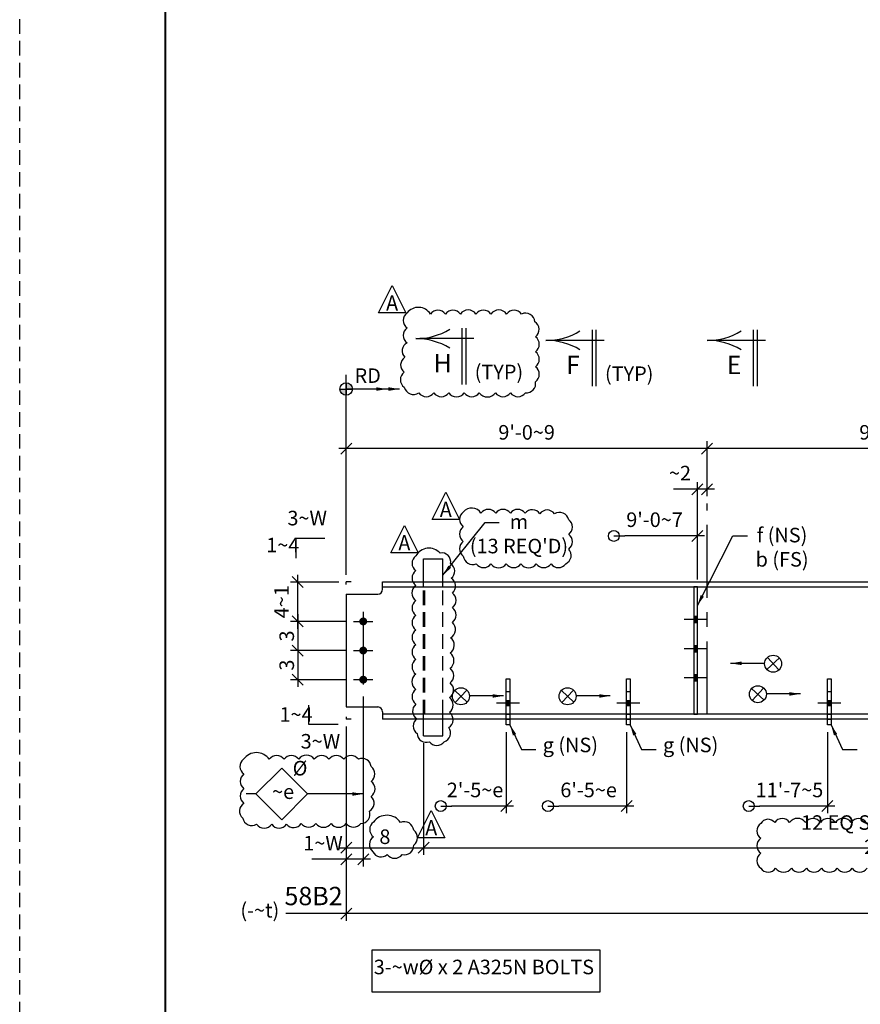
# Model space of a CAD drawing. Units: inches. Extents: x 0 to 432, y 0 to 288.
# Drawn here: x 0 to 87, y 76 to 177 of the extents above; entities that cross this region are included whole.
import ezdxf
from ezdxf.enums import TextEntityAlignment as Align

# ---------------------------------------------------------------- set-up
doc = ezdxf.new("R2010")
doc.units = ezdxf.units.IN
doc.header["$LTSCALE"] = 6
doc.header["$MEASUREMENT"] = 0
doc.header["$PDMODE"] = 98
doc.linetypes.add('CENTER', pattern=[2, 1.25, -0.25, 0.25, -0.25])
doc.linetypes.add('HIDDEN', pattern=[0.375, 0.25, -0.125])
for name, color, linetype in [('BORDERLINE', 3, 'Continuous'), ('DIM', 1, 'Continuous'), ('HIDDEN', 1, 'HIDDEN'), ('HOLES', 2, 'Continuous'), ('MATERIAL', 2, 'Continuous'), ('PIECE MARK', 3, 'Continuous'), ('PLATES', 2, 'Continuous'), ('S5', 6, 'Continuous'), ('Secondary', 5, 'CENTER'), ('TEXT', 2, 'Continuous')]:
    doc.layers.add(name, color=color, linetype=linetype)
doc.styles.add('17BA', font='ROMANS', dxfattribs={"width": 0.95, "height": 11.57})
doc.styles.add('ROMANLES', font='dim.shx', dxfattribs={"width": 0.8, "bigfont": 'dtl-big.shx'})
doc.dimstyles.new('STD12', dxfattribs={"dimscale": 12, "dimtxt": 0.125, "dimasz": 0.09375, "dimexe": 0.0625, "dimexo": 0.0625, "dimgap": 0.03125, "dimtad": 1, "dimdec": 4, "dimzin": 3, "dimdsep": 46, "dimlunit": 4, "dimtxsty": 'ROMANLES', "dimblk": 'OBLIQUE', "dimcen": 0.0625, "dimdle": 0.0625, "dimclrd": 256, "dimclre": 256, "dimclrt": 3, "dimadec": 4, "dimazin": 0, "dimtfac": 0.65, "dimtdec": 4, "dimtmove": 0, "dimatfit": 3, "dimfxl": 0, "dimtolj": 1, "dimtzin": 0, "dimarcsym": 0})

# ---------------------------------------------------------------- blocks, each defined once
blk = doc.blocks.new('_Oblique')
at = {"layer": 'DIM', "color": 0, "lineweight": -2}
blk.add_line((-0.5, -0.5), (0.5, 0.5), dxfattribs=at)
blk = doc.blocks.new('*D110')
at = {"layer": 'Defpoints', "color": 0}
for p in [(33.62, 104.89), (157.46, 104.89), (33.62, 84.85)]:
    blk.add_point(p, dxfattribs=at)
at = {"layer": 'DIM', "lineweight": -2}
for p, q in [((33.62, 104.14), (33.62, 84.1)), ((157.46, 104.14), (157.46, 84.1)), ((158.21, 84.85), (32.87, 84.85))]:
    blk.add_line(p, q, dxfattribs=at)
at = {"layer": 'DIM', "lineweight": -2, "xscale": 1.125, "yscale": 1.125, "zscale": 1.125, "rotation": 180}
blk.add_blockref('_Oblique', (33.62, 84.85), dxfattribs=at)
at = {"layer": 'DIM', "lineweight": -2, "xscale": 1.125, "yscale": 1.125, "zscale": 1.125}
blk.add_blockref('_Oblique', (157.46, 84.85), dxfattribs=at)
at = {"layer": 'DIM', "color": 3, "insert": (95.54, 86.51), "char_height": 1.5, "attachment_point": 5, "style": 'ROMANLES'}
blk.add_mtext("\\A1;W14x38 x 26'-5~1", dxfattribs=at)
blk = doc.blocks.new('*D112')
at = {"layer": 'Defpoints', "color": 0}
for p in [(28.62, 119.01), (33.62, 119.01), (34.37, 114.95)]:
    blk.add_point(p, dxfattribs=at)
at = {"layer": 'DIM', "lineweight": -2}
for p, q in [((28.62, 114.2), (28.62, 119.76)), ((32.87, 119.01), (27.87, 119.01)), ((33.62, 114.95), (27.87, 114.95))]:
    blk.add_line(p, q, dxfattribs=at)
at = {"layer": 'DIM', "lineweight": -2, "xscale": 1.125, "yscale": 1.125, "zscale": 1.125}
for p, rotation in [((28.62, 119.01), 90), ((28.62, 114.95), 270)]:
    blk.add_blockref('_Oblique', p, dxfattribs=dict(at, rotation=rotation))
at = {"layer": 'DIM', "color": 3, "insert": (26.95, 116.98), "char_height": 1.5, "attachment_point": 5, "rotation": 90, "style": 'ROMANLES'}
blk.add_mtext('\\A1;4~1', dxfattribs=at)
blk = doc.blocks.new('*D113')
at = {"layer": 'Defpoints', "color": 0}
for p in [(34.37, 111.95), (28.62, 108.95), (34.37, 108.95)]:
    blk.add_point(p, dxfattribs=at)
at = {"layer": 'DIM', "lineweight": -2}
for p, q in [((28.62, 112.7), (28.62, 108.2)), ((33.62, 111.95), (27.87, 111.95)), ((33.62, 108.95), (27.87, 108.95))]:
    blk.add_line(p, q, dxfattribs=at)
at = {"layer": 'DIM', "lineweight": -2, "xscale": 1.125, "yscale": 1.125, "zscale": 1.125}
for p, rotation in [((28.62, 111.95), 90), ((28.62, 108.95), 270)]:
    blk.add_blockref('_Oblique', p, dxfattribs=dict(at, rotation=rotation))
at = {"layer": 'DIM', "color": 3, "insert": (27.49, 110.45), "char_height": 1.5, "attachment_point": 5, "rotation": 90, "style": 'ROMANLES'}
blk.add_mtext('\\A1;3', dxfattribs=at)
blk = doc.blocks.new('*D114')
at = {"layer": 'Defpoints', "color": 0}
for p in [(34.37, 114.95), (28.62, 111.95), (34.37, 111.95)]:
    blk.add_point(p, dxfattribs=at)
at = {"layer": 'DIM', "lineweight": -2}
for p, q in [((28.62, 115.7), (28.62, 111.2)), ((33.62, 114.95), (27.87, 114.95)), ((33.62, 111.95), (27.87, 111.95))]:
    blk.add_line(p, q, dxfattribs=at)
at = {"layer": 'DIM', "lineweight": -2, "xscale": 1.125, "yscale": 1.125, "zscale": 1.125}
for p, rotation in [((28.62, 114.95), 90), ((28.62, 111.95), 270)]:
    blk.add_blockref('_Oblique', p, dxfattribs=dict(at, rotation=rotation))
at = {"layer": 'DIM', "color": 3, "insert": (27.49, 113.45), "char_height": 1.5, "attachment_point": 5, "rotation": 90, "style": 'ROMANLES'}
blk.add_mtext('\\A1;3', dxfattribs=at)
blk = doc.blocks.new('*D115')
at = {"layer": 'Defpoints', "color": 0}
for p in [(70.77, 132.76), (70.77, 127.09), (107.92, 127.09)]:
    blk.add_point(p, dxfattribs=at)
at = {"layer": 'DIM', "lineweight": -2}
for p, q in [((70.77, 127.84), (70.77, 133.51)), ((107.92, 127.84), (107.92, 133.51)), ((108.67, 132.76), (70.02, 132.76))]:
    blk.add_line(p, q, dxfattribs=at)
at = {"layer": 'DIM', "lineweight": -2, "xscale": 1.125, "yscale": 1.125, "zscale": 1.125, "rotation": 180}
blk.add_blockref('_Oblique', (70.77, 132.76), dxfattribs=at)
at = {"layer": 'DIM', "lineweight": -2, "xscale": 1.125, "yscale": 1.125, "zscale": 1.125}
blk.add_blockref('_Oblique', (107.92, 132.76), dxfattribs=at)
at = {"layer": 'DIM', "color": 3, "insert": (89.35, 134.43), "char_height": 1.5, "attachment_point": 5, "style": 'ROMANLES'}
blk.add_mtext("\\A1;9'-1~8", dxfattribs=at)
blk = doc.blocks.new('*D118')
at = {"layer": 'Defpoints', "color": 0}
for p in [(33.62, 132.76), (70.77, 127.09), (33.62, 119.01)]:
    blk.add_point(p, dxfattribs=at)
at = {"layer": 'DIM', "lineweight": -2}
for p, q in [((33.62, 119.76), (33.62, 133.51)), ((70.77, 127.84), (70.77, 133.51)), ((71.52, 132.76), (32.87, 132.76))]:
    blk.add_line(p, q, dxfattribs=at)
at = {"layer": 'DIM', "lineweight": -2, "xscale": 1.125, "yscale": 1.125, "zscale": 1.125, "rotation": 180}
blk.add_blockref('_Oblique', (33.62, 132.76), dxfattribs=at)
at = {"layer": 'DIM', "lineweight": -2, "xscale": 1.125, "yscale": 1.125, "zscale": 1.125}
blk.add_blockref('_Oblique', (70.77, 132.76), dxfattribs=at)
at = {"layer": 'DIM', "color": 3, "insert": (52.19, 134.43), "char_height": 1.5, "attachment_point": 5, "style": 'ROMANLES'}
blk.add_mtext("\\A1;9'-0~9", dxfattribs=at)
blk = doc.blocks.new('*D119')
at = {"layer": 'Defpoints', "color": 0}
for p in [(35.37, 107.95), (33.62, 104.89), (33.62, 90.45)]:
    blk.add_point(p, dxfattribs=at)
at = {"layer": 'DIM', "lineweight": -2}
for p, q in [((35.37, 107.2), (35.37, 89.7)), ((33.62, 104.14), (33.62, 89.7)), ((33.62, 90.45), (30.06, 90.45)), ((36.12, 90.45), (33.62, 90.45))]:
    blk.add_line(p, q, dxfattribs=at)
at = {"layer": 'DIM', "lineweight": -2, "xscale": 1.125, "yscale": 1.125, "zscale": 1.125, "rotation": 180}
blk.add_blockref('_Oblique', (33.62, 90.45), dxfattribs=at)
at = {"layer": 'DIM', "lineweight": -2, "xscale": 1.125, "yscale": 1.125, "zscale": 1.125}
blk.add_blockref('_Oblique', (35.37, 90.45), dxfattribs=at)
at = {"layer": 'DIM', "color": 3, "insert": (31.23, 92.11), "char_height": 1.5, "attachment_point": 5, "style": 'ROMANLES'}
blk.add_mtext('\\A1;1~W', dxfattribs=at)
blk = doc.blocks.new('_Origin')
at = {"color": 0, "linetype": 'ByBlock', "lineweight": -2}
blk.add_line((0, 0), (-1, 0), dxfattribs=at)
blk.add_circle((0, 0), 0.5, dxfattribs=at)
blk = doc.blocks.new('*D122')
at = {"layer": 'Defpoints', "color": 0}
for p in [(50.1, 104.29), (43.35, 95.93), (43.35, 95.93)]:
    blk.add_point(p, dxfattribs=at)
at = {"layer": 'DIM', "lineweight": -2}
for p, q in [((50.1, 103.54), (50.1, 95.18)), ((50.85, 95.93), (44.47, 95.93))]:
    blk.add_line(p, q, dxfattribs=at)
at = {"layer": 'DIM', "lineweight": -2, "xscale": 1.125, "yscale": 1.125, "zscale": 1.125, "rotation": 180}
blk.add_blockref('_Origin', (43.35, 95.93), dxfattribs=at)
at = {"layer": 'DIM', "lineweight": -2, "xscale": 1.125, "yscale": 1.125, "zscale": 1.125}
blk.add_blockref('_Oblique', (50.1, 95.93), dxfattribs=at)
at = {"layer": 'DIM', "color": 3, "insert": (46.88, 97.59), "char_height": 1.5, "attachment_point": 5, "style": 'ROMANLES'}
blk.add_mtext("\\A1;2'-5~e", dxfattribs=at)
blk = doc.blocks.new('*D123')
at = {"layer": 'Defpoints', "color": 0}
for p in [(62.48, 104.29), (54.39, 95.93), (54.39, 95.93)]:
    blk.add_point(p, dxfattribs=at)
at = {"layer": 'DIM', "lineweight": -2}
for p, q in [((62.48, 103.54), (62.48, 95.18)), ((63.23, 95.93), (55.51, 95.93))]:
    blk.add_line(p, q, dxfattribs=at)
at = {"layer": 'DIM', "lineweight": -2, "xscale": 1.125, "yscale": 1.125, "zscale": 1.125, "rotation": 180}
blk.add_blockref('_Origin', (54.39, 95.93), dxfattribs=at)
at = {"layer": 'DIM', "lineweight": -2, "xscale": 1.125, "yscale": 1.125, "zscale": 1.125}
blk.add_blockref('_Oblique', (62.48, 95.93), dxfattribs=at)
at = {"layer": 'DIM', "color": 3, "insert": (58.57, 97.59), "char_height": 1.5, "attachment_point": 5, "style": 'ROMANLES'}
blk.add_mtext("\\A1;6'-5~e", dxfattribs=at)
blk = doc.blocks.new('*D124')
at = {"layer": 'Defpoints', "color": 0}
for p in [(83.16, 104.29), (75.06, 95.93), (75.06, 95.93)]:
    blk.add_point(p, dxfattribs=at)
at = {"layer": 'DIM', "lineweight": -2}
for p, q in [((83.16, 103.54), (83.16, 95.18)), ((83.91, 95.93), (76.18, 95.93))]:
    blk.add_line(p, q, dxfattribs=at)
at = {"layer": 'DIM', "lineweight": -2, "xscale": 1.125, "yscale": 1.125, "zscale": 1.125, "rotation": 180}
blk.add_blockref('_Origin', (75.06, 95.93), dxfattribs=at)
at = {"layer": 'DIM', "lineweight": -2, "xscale": 1.125, "yscale": 1.125, "zscale": 1.125}
blk.add_blockref('_Oblique', (83.16, 95.93), dxfattribs=at)
at = {"layer": 'DIM', "color": 3, "insert": (79.25, 97.59), "char_height": 1.5, "attachment_point": 5, "style": 'ROMANLES'}
blk.add_mtext("\\A1;11'-7~5", dxfattribs=at)
blk = doc.blocks.new('*D126')
at = {"layer": 'Defpoints', "color": 0}
for p in [(69.77, 128.56), (70.77, 127.09), (69.77, 118.51)]:
    blk.add_point(p, dxfattribs=at)
at = {"layer": 'DIM', "lineweight": -2}
for p, q in [((69.77, 119.26), (69.77, 129.31)), ((70.77, 127.84), (70.77, 129.31)), ((69.77, 128.56), (67.32, 128.56)), ((71.52, 128.56), (69.77, 128.56))]:
    blk.add_line(p, q, dxfattribs=at)
at = {"layer": 'DIM', "lineweight": -2, "xscale": 1.125, "yscale": 1.125, "zscale": 1.125, "rotation": 180}
blk.add_blockref('_Oblique', (69.77, 128.56), dxfattribs=at)
at = {"layer": 'DIM', "lineweight": -2, "xscale": 1.125, "yscale": 1.125, "zscale": 1.125}
blk.add_blockref('_Oblique', (70.77, 128.56), dxfattribs=at)
at = {"layer": 'DIM', "color": 3, "insert": (67.98, 130.23), "char_height": 1.5, "attachment_point": 5, "style": 'ROMANLES'}
blk.add_mtext('\\A1;~2', dxfattribs=at)
blk = doc.blocks.new('*D127')
at = {"layer": 'Defpoints', "color": 0}
for p in [(61.17, 123.76), (61.17, 123.76), (69.77, 118.51)]:
    blk.add_point(p, dxfattribs=at)
at = {"layer": 'DIM', "lineweight": -2}
for p, q in [((70.52, 123.76), (62.3, 123.76)), ((69.77, 119.26), (69.77, 124.51))]:
    blk.add_line(p, q, dxfattribs=at)
at = {"layer": 'DIM', "lineweight": -2, "xscale": 1.125, "yscale": 1.125, "zscale": 1.125, "rotation": 180}
blk.add_blockref('_Origin', (61.17, 123.76), dxfattribs=at)
at = {"layer": 'DIM', "lineweight": -2, "xscale": 1.125, "yscale": 1.125, "zscale": 1.125}
blk.add_blockref('_Oblique', (69.77, 123.76), dxfattribs=at)
at = {"layer": 'DIM', "color": 3, "insert": (65.36, 125.43), "char_height": 1.5, "attachment_point": 5, "style": 'ROMANLES'}
blk.add_mtext("\\A1;9'-0~7", dxfattribs=at)
blk = doc.blocks.new('*D184')
at = {"layer": 'Defpoints', "color": 0}
for p in [(41.58, 103.15), (136.97, 103.15), (136.97, 91.64)]:
    blk.add_point(p, dxfattribs=at)
at = {"layer": 'DIM', "lineweight": -2}
for p, q in [((41.58, 102.4), (41.58, 90.89)), ((136.97, 102.4), (136.97, 90.89)), ((40.83, 91.64), (137.72, 91.64))]:
    blk.add_line(p, q, dxfattribs=at)
at = {"layer": 'DIM', "lineweight": -2, "xscale": 1.125, "yscale": 1.125, "zscale": 1.125, "rotation": 180}
blk.add_blockref('_Oblique', (41.58, 91.64), dxfattribs=at)
at = {"layer": 'DIM', "lineweight": -2, "xscale": 1.125, "yscale": 1.125, "zscale": 1.125}
blk.add_blockref('_Oblique', (136.97, 91.64), dxfattribs=at)
at = {"layer": 'DIM', "color": 3, "insert": (89.28, 92.98), "char_height": 1.5, "attachment_point": 5, "style": 'ROMANLES'}
blk.add_mtext("\\A1;12 EQ SPA @ 2'-0 = 24'-0", dxfattribs=at)
blk = doc.blocks.new('*D185')
at = {"layer": 'Defpoints', "color": 0}
for p in [(33.62, 104.89), (41.58, 103.15), (41.58, 91.64)]:
    blk.add_point(p, dxfattribs=at)
at = {"layer": 'DIM', "lineweight": -2}
for p, q in [((33.62, 104.14), (33.62, 90.89)), ((41.58, 102.4), (41.58, 90.89)), ((32.87, 91.64), (42.33, 91.64))]:
    blk.add_line(p, q, dxfattribs=at)
at = {"layer": 'DIM', "lineweight": -2, "xscale": 1.125, "yscale": 1.125, "zscale": 1.125, "rotation": 180}
blk.add_blockref('_Oblique', (33.62, 91.64), dxfattribs=at)
at = {"layer": 'DIM', "lineweight": -2, "xscale": 1.125, "yscale": 1.125, "zscale": 1.125}
blk.add_blockref('_Oblique', (41.58, 91.64), dxfattribs=at)
at = {"layer": 'DIM', "color": 3, "insert": (37.6, 92.77), "char_height": 1.5, "attachment_point": 5, "style": 'ROMANLES'}
blk.add_mtext('\\A1;8', dxfattribs=at)

msp = doc.modelspace()

# ---------------------------------------------------------------- hatches: boundary and pattern name
at = {"layer": 'DIM'}
h = msp.add_hatch(color=256, dxfattribs=at)
h.paths.add_polyline_path([(33.61745, 138.8899), (34.25955, 138.8899, 0.414213562), (33.61745, 139.532)])
h.paths.add_polyline_path([(33.61745, 138.8899), (32.97534, 138.8899, 0.414213562), (33.61745, 138.2478)])

# ---------------------------------------------------------------- linework, layer by layer
at = {"layer": 'BORDERLINE', "linetype": 'HIDDEN'}
msp.add_lwpolyline([(0, 288), (432, 288), (432, 0), (0, 0)], close=True, dxfattribs=at)
at = {"layer": 'BORDERLINE', "const_width": 0.1875}
msp.add_lwpolyline([(15, 6), (15, 282), (426, 282), (426, 6)], close=True, dxfattribs=at)
at = {"layer": 'DIM'}
for p, q in [((33.61745, 132.76312), (33.61745, 140.35749)), ((33.61745, 139.532), (33.61745, 138.2478)), ((32.97534, 138.8899), (34.25955, 138.8899)), ((28.41474, 123.4773), (28.41474, 121.4773)), ((31.41474, 123.4773), (28.41474, 123.4773)), ((33.61745, 118.76312), (33.61745, 119.01312)), ((34.11745, 119.01312), (33.61745, 119.01312)), ((76.92443, 110.0041), (78.21536, 111.18959)), ((76.97715, 111.24231), (78.16263, 109.95138)), ((46.07418, 106.64235), (44.78325, 107.82784)), ((46.02146, 107.88056), (44.83597, 106.58963)), ((57.05572, 106.64235), (55.76479, 107.82784)), ((57.003, 107.88056), (55.81751, 106.58963)), ((76.64238, 106.85273), (75.35145, 108.03821)), ((76.58966, 108.09093), (75.40417, 106.80001)), ((29.77794, 104.31845), (29.77794, 106.31845)), ((33.61745, 105.13812), (33.61745, 104.88812)), ((34.11745, 104.88812), (33.61745, 104.88812)), ((32.77794, 104.31845), (29.77794, 104.31845)), ((24.32559, 97.17187), (23.32559, 97.17187)), ((33.61745, 84.85181), (27.40444, 84.85181))]:
    msp.add_line(p, q, dxfattribs=at)
for points in [[(38.3394, 149.54375), (39.74611, 146.73034), (36.9327, 146.73034)], [(43.87019, 128.27411), (45.2769, 125.4607), (42.46349, 125.4607)], [(39.60371, 124.84026), (41.01041, 122.02685), (38.197, 122.02685)], [(24.32559, 97.17187), (26.97724, 99.82352), (29.6289, 97.17187), (26.97724, 94.52022)], [(42.36965, 95.48434), (43.77636, 92.67093), (40.96295, 92.67093)], [(36.30189, 81.13169), (59.727, 81.13169), (59.727, 76.74624), (36.30189, 76.74624)]]:
    msp.add_lwpolyline(points, close=True, dxfattribs=at)
for points in [[(39.88104, 146.73552, 0.52056705), (39.88104, 145.19205, 0.52056705), (39.88104, 143.64857, 0.52056705), (39.65221, 142.16225, 0.52056705), (39.595, 140.61877, 0.52056705), (39.595, 139.07529, 0.52056705), (41.0824, 138.50364, 0.52056705), (42.627, 138.50364, 0.52056705), (44.1716, 138.50364, 0.52056705), (45.77341, 138.50364, 0.52056705), (47.31801, 138.50364, 0.52056705), (48.97703, 138.50364, 0.52056705), (50.52163, 138.50364, 0.52056705), (52.06624, 138.50364, 0.52056705), (53.09597, 139.64695, 0.52056705), (53.09597, 141.19043, 0.52056705), (53.09597, 142.73391, 0.52056705), (53.09597, 144.27739, 0.52056705), (53.03876, 145.82087, 0.52056705), (51.66578, 146.62119, 0.52056705), (50.12118, 146.62119, 0.52056705), (48.51937, 146.62119, 0.52056705), (46.97477, 146.62119, 0.52056705), (45.37296, 146.62119, 0.52056705), (43.82836, 146.62119, 0.52056705), (42.28375, 146.62119, 0.52056705)], [(45.67094, 126.21765, 0.52056705), (45.67094, 124.70374, 0.52056705), (45.67094, 123.18983, 0.52056705), (45.67094, 121.67592, 0.52056705), (47.00415, 120.88869, 0.52056705), (48.51917, 120.88869, 0.52056705), (50.09478, 120.88869, 0.52056705), (51.6098, 120.88869, 0.52056705), (53.18541, 120.88869, 0.52056705), (54.70042, 120.88869, 0.52056705), (56.21544, 120.88869, 0.52056705), (56.51844, 122.4026, 0.52056705), (56.51844, 123.91651, 0.52056705), (56.51844, 125.43042, 0.52056705), (55.06403, 126.03599, 0.52056705), (53.54901, 126.03599, 0.52056705), (52.034, 126.09654, 0.52056705), (50.51899, 126.09654, 0.52056705), (49.00397, 126.09654, 0.52056705), (47.48896, 126.09654, 0.52056705)], [(40.78806, 121.69356, 0.52056705), (40.78806, 120.17965, 0.52056705), (40.78806, 118.66574, 0.52056705), (40.78806, 117.09127, 0.52056705), (40.78806, 115.57736, 0.52056705), (40.78806, 114.06345, 0.52056705), (40.78806, 112.54954, 0.52056705), (40.78806, 111.03563, 0.52056705), (40.78806, 109.52171, 0.52056705), (40.78806, 107.94725, 0.52056705), (40.78806, 106.43333, 0.52056705), (40.90926, 104.91942, 0.52056705), (40.90926, 103.40551, 0.52056705), (42.18187, 102.55772, 0.52056705), (43.69688, 102.55772, 0.52056705), (44.18169, 104.01108, 0.52056705), (44.24229, 105.58554, 0.52056705), (44.24229, 107.09946, 0.52056705), (44.30289, 108.61337, 0.52056705), (44.30289, 110.12728, 0.52056705), (44.30289, 111.70175, 0.52056705), (44.36349, 113.27621, 0.52056705), (44.54529, 114.85068, 0.52056705), (44.54529, 116.36459, 0.52056705), (44.54529, 117.87851, 0.52056705), (44.42409, 119.39242, 0.52056705), (44.36349, 120.90633, 0.52056705), (43.27268, 121.99634, 0.52056705)], [(23.04715, 100.74625, 0.52056705), (23.08923, 99.23239, 0.52056705), (23.08923, 97.71854, 0.52056705), (23.08923, 96.20468, 0.52056705), (22.96298, 94.69082, 0.52056705), (24.39378, 94.06005, 0.52056705), (25.95082, 94.06005, 0.52056705), (27.46577, 94.06005, 0.52056705), (28.98073, 94.14415, 0.52056705), (30.49569, 94.14415, 0.52056705), (32.05273, 94.14415, 0.52056705), (33.60977, 94.14415, 0.52056705), (35.12473, 94.14415, 0.52056705), (36.00845, 95.4057, 0.52056705), (36.17678, 96.91956, 0.52056705), (36.17678, 98.47546, 0.52056705), (36.17678, 99.98932, 0.52056705), (34.87223, 100.74625, 0.52056705), (33.35728, 100.74625, 0.52056705), (31.84232, 100.74625, 0.52056705), (30.32736, 100.74625, 0.52056705), (28.72824, 100.74625, 0.52056705), (27.21328, 100.74625, 0.52056705), (25.69832, 100.74625, 0.52056705)], [(36.4283, 94.28477, 0.52056705), (36.4283, 92.75587, 0.52056705), (36.37164, 91.22697, 0.52056705), (37.84498, 90.94384, 0.52056705), (39.37499, 90.94384, 0.52056705), (40.565, 91.90648, 0.52056705), (40.565, 93.43538, 0.52056705), (39.20499, 94.22814, 0.52056705)]]:
    msp.add_lwpolyline(points, format="xyb", close=True, dxfattribs=at)
msp.add_lwpolyline([(87.14902, 94.23715, 0.52056705), (85.61182, 94.23715, 0.52056705), (83.97854, 94.23715, 0.52056705), (82.44134, 94.23715, 0.52056705), (80.90414, 94.23715, 0.52056705), (79.27086, 94.23715, 0.52056705), (77.73366, 94.23715, 0.52056705), (76.29254, 94.14115, 0.52056705), (76.29254, 92.60506, 0.52056705), (76.29254, 91.06898, 0.52056705), (76.29254, 89.5329, 0.52056705), (77.82974, 89.5329, 0.52056705), (79.46301, 89.5329, 0.52056705), (81.00022, 89.5329, 0.52056705), (82.53742, 89.5329, 0.52056705), (84.17069, 89.5329, 0.52056705), (85.70789, 89.5329, 0.52056705), (87.2451, 89.5329, 0.52056705)], format="xyb", dxfattribs=at)
for centre, radius in [((33.61745, 138.8899), 0.6421), ((77.56989, 110.59685), 0.87634), ((45.42871, 107.2351), 0.87634), ((56.41025, 107.2351), 0.87634), ((75.99692, 107.44547), 0.87634)]:
    msp.add_circle(centre, radius, dxfattribs=at)
at = {"layer": 'HIDDEN'}
for p, q in [((41.57612, 105.38812), (41.57612, 118.51312)), ((41.70112, 105.38812), (41.70112, 118.51312)), ((43.57612, 105.38812), (43.57612, 118.51312)), ((50.09794, 105.38812), (50.47294, 105.38812)), ((50.09794, 104.88812), (50.47294, 104.88812)), ((62.48233, 105.38812), (62.85733, 105.38812)), ((62.48233, 104.88812), (62.85733, 104.88812)), ((83.155, 105.38812), (83.53, 105.38812)), ((83.155, 104.88812), (83.53, 104.88812))]:
    msp.add_line(p, q, dxfattribs=at)
at = {"layer": 'HOLES', "const_width": 0.40625}
for points in [[(35.16432, 114.95062, 1), (35.57057, 114.95062, 1)], [(35.16432, 111.95062, 1), (35.57057, 111.95062, 1)], [(35.16432, 108.95062, 1), (35.57057, 108.95062, 1)]]:
    msp.add_lwpolyline(points, format="xyb", close=True, dxfattribs=at)
at = {"layer": 'HOLES'}
for points in [[(50.09794, 106.20158), (50.09794, 106.86824), (50.47294, 106.20158), (50.47294, 106.86824)], [(62.48233, 106.20158), (62.48233, 106.86824), (62.85733, 106.20158), (62.85733, 106.86824)], [(83.155, 106.20158), (83.155, 106.86824), (83.53, 106.20158), (83.53, 106.86824)]]:
    msp.add_solid(points, dxfattribs=at)
at = {"layer": 'MATERIAL'}
for p, q in [((41.57612, 121.39307), (43.57612, 121.39307)), ((41.57612, 118.51312), (41.57612, 121.39307)), ((43.57612, 118.51312), (43.57612, 121.39307)), ((37.36745, 119.01312), (157.46134, 119.01312)), ((33.61745, 117.76312), (33.61745, 106.13812)), ((37.36745, 118.51312), (157.46134, 118.51312)), ((120.30817, 105.38812), (37.36745, 105.38812)), ((120.30817, 104.88812), (37.36745, 104.88812)), ((41.57612, 103.14886), (41.57612, 105.38812)), ((43.57612, 103.14886), (43.57612, 105.38812)), ((41.57612, 103.14886), (43.57612, 103.14886))]:
    msp.add_line(p, q, dxfattribs=at)
for points in [[(69.39561, 114.73812), (69.39561, 115.53812), (69.77061, 114.73812), (69.77061, 115.53812)], [(69.39561, 111.73812), (69.39561, 112.53812), (69.77061, 111.73812), (69.77061, 112.53812)], [(69.39561, 108.73812), (69.39561, 109.53812), (69.77061, 108.73812), (69.77061, 109.53812)]]:
    msp.add_solid(points, dxfattribs=at)
at = {"layer": 'PIECE MARK'}
for p, q in [((45.5608, 139.36214), (45.5608, 145.16717)), ((45.9513, 139.36214), (45.9513, 145.16717)), ((46.76351, 144.08044), (41.2023, 144.08044)), ((58.9737, 139.1834), (58.9737, 144.98843)), ((59.36419, 139.1834), (59.36419, 144.98843)), ((75.56495, 139.1834), (75.56495, 144.98843)), ((75.95544, 139.1834), (75.95544, 144.98843)), ((60.17641, 143.9017), (54.6152, 143.9017)), ((76.76766, 143.9017), (71.20645, 143.9017))]:
    msp.add_line(p, q, dxfattribs=at)
for centre, start, end in [((40.79583, 150.79346), 269.7493888, 301.1834323), ((40.79583, 137.36741), 58.8165677, 90.2506112), ((54.20873, 150.61473), 269.7493888, 301.1834323), ((70.79998, 150.61473), 269.7493888, 301.1834323), ((54.20873, 137.18867), 58.8165677, 90.2506112), ((70.79998, 137.18867), 58.8165677, 90.2506112)]:
    msp.add_arc(centre, 6.71309, start, end, dxfattribs=at)
at = {"layer": 'PLATES'}
for p, q in [((37.36745, 118.26312), (37.36745, 119.01312)), ((33.61745, 117.76312), (36.86745, 117.76312)), ((50.09794, 107.74387), (50.47294, 107.74387)), ((62.48233, 107.74387), (62.85733, 107.74387)), ((83.155, 107.74387), (83.53, 107.74387)), ((33.61745, 106.13812), (36.86745, 106.13812)), ((37.36745, 105.63812), (37.36745, 104.88812))]:
    msp.add_line(p, q, dxfattribs=at)
for points in [[(69.77061, 118.51312), (69.39561, 118.51312), (69.39561, 105.38812), (69.77061, 105.38812)], [(50.09794, 109.04437), (50.47294, 109.04437), (50.47294, 104.29458), (50.09794, 104.29458)], [(62.48233, 109.04437), (62.85733, 109.04437), (62.85733, 104.29458), (62.48233, 104.29458)], [(83.155, 109.04437), (83.53, 109.04437), (83.53, 104.29458), (83.155, 104.29458)]]:
    msp.add_lwpolyline(points, close=True, dxfattribs=at)
for centre, start, end in [((36.86745, 118.26312), 270, 0), ((36.86745, 105.63812), 0, 90)]:
    msp.add_arc(centre, 0.5, start, end, dxfattribs=at)
at = {"layer": 'Secondary'}
for p, q in [((70.77061, 105.38812), (70.77061, 127.09046)), ((35.36745, 115.95062), (35.36745, 107.95062)), ((34.36745, 114.95062), (36.36745, 114.95062)), ((70.77061, 115.13812), (68.39561, 115.13812)), ((34.36745, 111.95062), (36.36745, 111.95062)), ((70.77061, 112.13812), (68.39561, 112.13812)), ((34.36745, 108.95062), (36.36745, 108.95062)), ((70.77061, 109.13812), (68.39561, 109.13812)), ((51.47294, 106.51998), (49.09794, 106.51998)), ((63.85733, 106.51998), (61.48233, 106.51998)), ((84.53, 106.51998), (82.155, 106.51998))]:
    msp.add_line(p, q, dxfattribs=at)

# ---------------------------------------------------------------- texts
at = {"layer": 'DIM', "color": 3, "char_height": 1.5, "attachment_point": 5, "style": 'ROMANLES'}
for s, insert in [('RD', (35.82769, 140.07843)), ('(TYP)', (49.33766, 140.45485)), ('(TYP)', (62.75056, 140.27612)), ('3~W', (29.59759, 125.40084)), ("m\\P(13 REQ'D)", (51.40183, 123.77113)), ('f (NS)\\Pb (FS)', (78.49236, 122.40216)), ('1~4', (27.08868, 122.62652)), ('1~4', (28.45187, 105.16923)), ('3~W', (30.96078, 102.4081)), ('g (NS)', (56.69307, 102.02917)), ('g (NS)', (69.07746, 102.02917)), ('%%c', (28.8583, 99.63542)), ('~e', (27.11643, 97.21792)), ('(-~t)', (24.71957, 85.00271)), ('3-~w%%C x 2 A325N BOLTS', (47.7916, 79.15591))]:
    msp.add_mtext(s, dxfattribs=dict(at, insert=insert))
at = {"layer": 'S5', "style": '17BA', "width": 0.95}
for p in [(38.3394, 146.47612), (43.87019, 125.20648), (39.60371, 121.77263), (42.36965, 92.41671)]:
    msp.add_text('A', height=1.57294, dxfattribs=at).set_placement(p, align=Align.BOTTOM_CENTER)
at = {"layer": 'TEXT', "insert": (30.25235, 86.4147), "char_height": 1.889764, "attachment_point": 5, "style": 'ROMANLES'}
msp.add_mtext('58B2', dxfattribs=at)
at = {"layer": 'TEXT', "style": 'ROMANLES'}
for tag, p in [('H', (43.54311, 141.304)), ('F', (56.956, 141.12527)), ('E', (73.54725, 141.12527))]:
    msp.add_attdef(tag, text='', height=1.88976, dxfattribs=at).set_placement(p, align=Align.MIDDLE)

# ---------------------------------------------------------------- dimensions: what is measured, and where the dimension line sits
at = {"layer": 'DIM'}
for base, p1, p2, text, picture, middle in [((33.61745, 132.76312), (70.77061, 127.09046), (33.61745, 119.01312), "9'-0~9", '*D118', (52.19403, 134.42562)), ((41.57612, 91.64204), (33.61745, 104.88812), (41.57612, 103.14886), '8', '*D185', (37.59678, 92.76704)), ((136.97421, 91.64204), (41.57612, 103.14886), (136.97421, 103.14886), "12 EQ SPA @ 2'-0 = 24'-0", '*D184', (89.27517, 92.98132))]:
    dim = msp.add_linear_dim(base=base, p1=p1, p2=p2, text=text, dimstyle='STD12', dxfattribs=at)
    dim.commit()
    dim.dimension.update_dxf_attribs({"geometry": picture, "text_midpoint": middle})
for base, p1, p2, angle, text, picture, middle in [((70.77061, 132.76312), (107.92378, 127.09046), (70.77061, 127.09046), 180, "9'-1~8", '*D115', (89.3472, 134.42562)), ((69.77061, 128.56499), (70.77061, 127.09046), (69.77061, 118.51312), 180, '~2', '*D126', (67.9849, 130.22749)), ((28.61745, 119.01312), (34.36745, 114.95062), (33.61745, 119.01312), 90, '4~1', '*D112', (26.95495, 116.98187)), ((28.61745, 111.95062), (34.36745, 114.95062), (34.36745, 111.95062), 90, '3', '*D114', (27.49245, 113.45062)), ((28.61745, 108.95062), (34.36745, 111.95062), (34.36745, 108.95062), 90, '3', '*D113', (27.49245, 110.45062)), ((33.61745, 84.85181), (157.46134, 104.88812), (33.61745, 104.88812), 180, "W14x38 x 26'-5~1", '*D110', (95.53939, 86.51431))]:
    dim = msp.add_linear_dim(base=base, p1=p1, p2=p2, angle=angle, text=text, dimstyle='STD12', dxfattribs=at)
    dim.commit()
    dim.dimension.update_dxf_attribs({"geometry": picture, "text_midpoint": middle})
for base, p1, p2, text, picture, middle in [((61.1743, 123.76312), (69.77061, 118.51312), (61.1743, 123.76312), "9'-0~7", '*D127', (65.36099, 123.76312)), ((43.34731, 95.92935), (50.09794, 104.29458), (43.34731, 95.92935), "2'-5~e", '*D122', (46.88054, 95.92935)), ((54.38602, 95.92935), (62.48233, 104.29458), (54.38602, 95.92935), "6'-5~e", '*D123', (58.57271, 95.92935)), ((75.05869, 95.92935), (83.155, 104.29458), (75.05869, 95.92935), "11'-7~5", '*D124', (79.24538, 95.92935))]:
    dim = msp.add_linear_dim(base=base, p1=p1, p2=p2, text=text, dimstyle='STD12', override={"dimblk1": 'Oblique', "dimblk2": 'Origin', "dimsah": 1}, dxfattribs=at)
    dim.commit()
    dim.dimension.update_dxf_attribs({"geometry": picture, "text_midpoint": middle, "dimtype": 160})
dim = msp.add_linear_dim(base=(33.61745, 90.44913), p1=(35.36745, 107.95062), p2=(33.61745, 104.88812), text='1~W', dimstyle='STD12', dxfattribs=at)
dim.commit()
dim.dimension.update_dxf_attribs({"geometry": '*D119', "text_midpoint": (31.23328, 90.44913), "dimtype": 160})

# ---------------------------------------------------------------- leaders
for points, override in [([(37.83338, 138.8899), (33.61745, 138.8899)], {"dimgap": 0.03125, "dimtad": 0}), ([(39.08622, 138.8899), (33.61745, 138.8899)], {"dimgap": 0.03125, "dimtad": 0}), ([(43.57612, 119.71649), (47.91987, 125.13408), (49.34696, 125.13408)], {"dimgap": 0.03125, "dimtad": 0}), ([(69.77061, 116.58863), (73.42786, 123.76312), (74.92786, 123.76312)], {"dimgap": 0.03125, "dimtad": 0}), ([(50.47294, 104.29458), (51.64838, 101.75822), (53.14838, 101.75822)], {"dimgap": 0.03125, "dimtad": 0}), ([(62.85733, 104.29458), (64.03277, 101.75822), (65.53277, 101.75822)], {"dimgap": 0.03125, "dimtad": 0}), ([(83.53, 104.29458), (84.70544, 101.75822), (86.20544, 101.75822)], {"dimgap": 0.03125, "dimtad": 0}), ([(35.36745, 97.17187), (29.6289, 97.17187)], {"dimtad": 0})]:
    msp.add_leader(points, dimstyle='STD12', override=override, dxfattribs=at)
for points in [[(73.19343, 110.63412), (76.69435, 110.63412)], [(80.37338, 107.48275), (76.87246, 107.48275)], [(49.80518, 107.27237), (46.30426, 107.27237)], [(60.78672, 107.27237), (57.2858, 107.27237)]]:
    msp.add_leader(points, dimstyle='STD12', dxfattribs=at)

doc.saveas('drawing.dxf')
